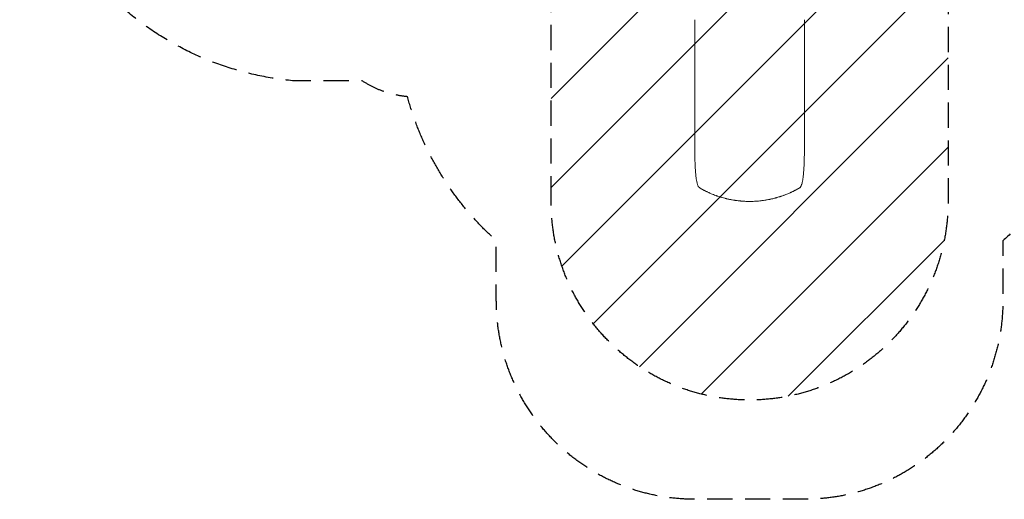
# Model space of a CAD drawing. Units: millimetres. Extents: x -4041 to 4041, y -3382 to 3369.
# Drawn here: x -4041 to 920, y -3382 to -967 of the extents above; entities that cross this region are included whole.
import ezdxf

# ---------------------------------------------------------------- set-up
doc = ezdxf.new("R2010")
doc.units = ezdxf.units.MM
doc.header["$LTSCALE"] = 20
doc.linetypes.add('HIDDEN', pattern=[9.525, 6.35, -3.175])
for name, color, linetype in [('2d', 230, 'Continuous'), ('EN-Free_Space', 10, 'HIDDEN'), ('EN-Free_Space_Hatch', 10, 'HIDDEN'), ('EN-Safetyzone', 93, 'HIDDEN')]:
    doc.layers.add(name, color=color, linetype=linetype)

msp = doc.modelspace()

# ---------------------------------------------------------------- hatches: boundary and pattern name
at = {"layer": 'EN-Free_Space_Hatch'}
h = msp.add_hatch(dxfattribs=at)
h.set_pattern_fill('ANSI31', color=256, scale=100)
edge = h.paths.add_edge_path()
edge.add_line((-1363.7, 224.7), (-1363.7, -1882.3))
edge.add_arc((-363.7, -1882.3), 1000, 180, 270)
edge.add_arc((-363.7, -1882.3), 1000, 270, 360)
edge.add_line((636.3, -1882.3), (636.3, 224.7))
edge.add_arc((-363.7, 224.7), 1000, 0, 90)
edge.add_arc((-363.7, 224.7), 1000, 90, 180)

# ---------------------------------------------------------------- linework, layer by layer
at = {"layer": '2d', "lineweight": 0}
for p, q in [((-639.7, -1624.7), (-639.7, -1494)), ((-87.7, -1624.7), (-87.7, -1494))]:
    msp.add_line(p, q, dxfattribs=at)
for points, knots in [([(-639.7, -1494), (-639.7, -1490.7), (-639.7, -1487.4), (-639.7, -1474.7), (-639.7, -1465.4), (-639.7, -1446.8), (-639.7, -1437.6), (-639.7, -1419.1), (-639.7, -1409.9), (-639.7, -1391.6), (-639.7, -1382.4), (-639.7, -1364.3), (-639.7, -1355.2), (-639.7, -1337.2), (-639.7, -1328.2), (-639.7, -1310.4), (-639.7, -1301.5), (-639.7, -1283.8), (-639.7, -1275), (-639.7, -1257.5), (-639.7, -1248.8), (-639.7, -1231.5), (-639.7, -1222.9), (-639.7, -1205.8), (-639.7, -1197.3), (-639.7, -1180.4), (-639.7, -1172), (-639.7, -1155.2), (-639.7, -1147), (-639.7, -1130.5), (-639.7, -1122.3), (-639.7, -1106), (-639.7, -1097.9), (-639.7, -1081.9), (-639.7, -1073.9), (-639.7, -1058.1), (-639.7, -1050.3), (-639.7, -1034.8), (-639.7, -1027), (-639.7, -1011.8), (-639.7, -1004.2), (-639.7, -989.1), (-639.7, -981.7), (-639.7, -972), (-639.7, -969.7), (-639.7, -967.3)], [0, 0, 0, 0, 10.000129, 10.000129, 38.03755, 38.03755, 65.994471, 65.994471, 93.844281, 93.844281, 121.598648, 121.598648, 149.269285, 149.269285, 176.867884, 176.867884, 204.406116, 204.406116, 231.895628, 231.895628, 259.348054, 259.348054, 286.775007, 286.775007, 314.189533, 314.189533, 341.604069, 341.604069, 369.033441, 369.033441, 396.489211, 396.489211, 423.982906, 423.982906, 451.526015, 451.526015, 479.129994, 479.129994, 506.806267, 506.806267, 534.566229, 534.566229, 562.421247, 562.421247, 571.250205, 571.250205, 571.250205, 571.250205]), ([(-87.7, -967.3), (-87.7, -970), (-87.7, -972.6), (-87.7, -982.7), (-87.7, -990.2), (-87.7, -1005.3), (-87.7, -1013), (-87.7, -1028.4), (-87.7, -1036.2), (-87.7, -1051.8), (-87.7, -1059.7), (-87.7, -1075.6), (-87.7, -1083.6), (-87.7, -1099.7), (-87.7, -1107.8), (-87.7, -1124.2), (-87.7, -1132.4), (-87.7, -1149), (-87.7, -1157.3), (-87.7, -1174), (-87.7, -1182.5), (-87.7, -1199.4), (-87.7, -1207.9), (-87.7, -1225.1), (-87.7, -1233.7), (-87.7, -1251), (-87.7, -1259.7), (-87.7, -1277.2), (-87.7, -1285.9), (-87.7, -1303.6), (-87.7, -1312.4), (-87.7, -1330.2), (-87.7, -1339.2), (-87.7, -1357.1), (-87.7, -1366.2), (-87.7, -1384.2), (-87.7, -1393.3), (-87.7, -1411.5), (-87.7, -1420.7), (-87.7, -1439), (-87.7, -1448.2), (-87.7, -1466.7), (-87.7, -1476), (-87.7, -1488.2), (-87.7, -1491.1), (-87.7, -1494)], [0, 0, 0, 0, 10.000129, 10.000129, 38.036609, 38.036609, 65.993027, 65.993027, 93.84285, 93.84285, 121.597597, 121.597597, 149.268856, 149.268856, 176.868215, 176.868215, 204.407266, 204.407266, 231.897601, 231.897601, 259.350822, 259.350822, 286.778535, 286.778535, 314.193757, 314.193757, 341.60755, 341.60755, 369.036159, 369.036159, 396.491133, 396.491133, 423.984007, 423.984007, 451.526302, 451.526302, 479.129531, 479.129531, 506.805198, 506.805198, 534.5648, 534.5648, 562.419827, 562.419827, 571.250205, 571.250205, 571.250205, 571.250205]), ([(-622, -1806.9), (-622.8, -1805.6), (-623.5, -1804.2), (-624.8, -1801.2), (-625.5, -1799.5), (-626.7, -1795.8), (-627.3, -1793.6), (-628.4, -1789.2), (-629, -1786.9), (-629.9, -1782.2), (-630.4, -1779.9), (-631.3, -1774.9), (-631.7, -1772.3), (-632.5, -1767), (-632.8, -1764.2), (-633.6, -1758.5), (-633.9, -1755.5), (-634.6, -1749.4), (-634.9, -1746.2), (-635.5, -1739.6), (-635.8, -1736.2), (-636.3, -1729.3), (-636.6, -1725.7), (-637.1, -1718.4), (-637.3, -1714.6), (-637.8, -1706.9), (-638, -1702.9), (-638.3, -1694.8), (-638.5, -1690.7), (-638.8, -1682.3), (-638.9, -1678), (-639.2, -1669.2), (-639.3, -1664.7), (-639.5, -1655.6), (-639.5, -1650.9), (-639.6, -1641.5), (-639.7, -1636.7), (-639.7, -1629.5), (-639.7, -1627.1), (-639.7, -1624.7)], [0, 0, 0, 0, 9.999891, 9.999891, 21.603387, 21.603387, 34.835901, 34.835901, 47.288871, 47.288871, 59.140614, 59.140614, 70.831991, 70.831991, 82.481813, 82.481813, 94.235631, 94.235631, 106.157673, 106.157673, 118.251661, 118.251661, 130.56807, 130.56807, 143.112611, 143.112611, 155.923256, 155.923256, 169.025864, 169.025864, 182.413523, 182.413523, 196.170636, 196.170636, 210.237027, 210.237027, 224.670074, 224.670074, 231.894611, 231.894611, 231.894611, 231.894611]), ([(-87.7, -1624.7), (-87.7, -1628.1), (-87.7, -1631.4), (-87.8, -1639.8), (-87.8, -1644.8), (-87.9, -1654.7), (-88, -1659.6), (-88.2, -1669.1), (-88.3, -1673.7), (-88.6, -1682.8), (-88.8, -1687.3), (-89.1, -1696), (-89.3, -1700.3), (-89.7, -1708.6), (-90, -1712.6), (-90.4, -1720.5), (-90.7, -1724.3), (-91.3, -1731.7), (-91.5, -1735.3), (-92.1, -1742.3), (-92.5, -1745.7), (-93.1, -1752.2), (-93.5, -1755.3), (-94.2, -1761.3), (-94.6, -1764.3), (-95.4, -1769.8), (-95.8, -1772.5), (-96.6, -1777.6), (-97, -1780), (-97.9, -1784.6), (-98.4, -1786.8), (-99.4, -1791), (-99.9, -1793), (-101.1, -1796.9), (-101.7, -1798.7), (-103, -1802.4), (-103.8, -1804.2), (-105, -1806.3), (-105.2, -1806.6), (-105.4, -1806.9)], [0, 0, 0, 0, 10.001464, 10.001464, 25.233342, 25.233342, 40.003258, 40.003258, 54.316406, 54.316406, 68.282959, 68.282959, 81.896478, 81.896478, 95.167842, 95.167842, 108.125781, 108.125781, 120.785808, 120.785808, 133.206439, 133.206439, 145.375671, 145.375671, 157.354844, 157.354844, 169.170472, 169.170472, 180.839509, 180.839509, 192.513697, 192.513697, 204.246958, 204.246958, 216.372474, 216.372474, 229.382396, 229.382396, 231.893246, 231.893246, 231.893246, 231.893246]), ([(-612.8, -1815.8), (-614.2, -1815), (-615.6, -1814), (-618.1, -1811.9), (-619.3, -1810.8), (-620.9, -1808.7), (-621.5, -1807.8), (-622, -1806.9)], [0, 0, 0, 0, 8.694721, 8.694721, 16.659867, 16.659867, 21.476663, 21.476663, 21.476663, 21.476663]), ([(-557, -1843.4), (-559.4, -1842.4), (-561.7, -1841.4), (-565.1, -1839.9), (-566.2, -1839.4), (-568.4, -1838.4), (-569.5, -1837.9), (-572.7, -1836.5), (-574.8, -1835.5), (-577.8, -1834.1), (-578.8, -1833.6), (-580.7, -1832.7), (-581.6, -1832.3), (-584.4, -1830.9), (-586.1, -1830.1), (-588.4, -1828.9), (-589.2, -1828.5), (-590.7, -1827.8), (-591.4, -1827.4), (-593.4, -1826.4), (-594.6, -1825.8), (-596.6, -1824.7), (-597.5, -1824.3), (-598.1, -1823.9)], [0, 0, 0, 0, 0.00777517, 0.00777517, 0.01166275, 0.01166275, 0.01555033, 0.01555033, 0.0233255, 0.0233255, 0.02721308, 0.02721308, 0.03110066, 0.03110066, 0.03887583, 0.03887583, 0.04276341, 0.04276341, 0.046651, 0.046651, 0.05442616, 0.05442616, 0.06220133, 0.06220133, 0.06220133, 0.06220133]), ([(-129.3, -1823.9), (-129.6, -1824.1), (-130, -1824.3), (-130.9, -1824.7), (-131.3, -1825), (-132.9, -1825.8), (-134.1, -1826.4), (-136, -1827.4), (-136.7, -1827.8), (-138.2, -1828.5), (-139, -1828.9), (-141.4, -1830.1), (-143.1, -1831), (-146.7, -1832.7), (-148.6, -1833.6), (-151.1, -1834.8), (-151.6, -1835.1), (-152.7, -1835.5), (-153.2, -1835.8), (-154.7, -1836.5), (-155.8, -1837), (-159, -1838.5), (-161.2, -1839.4), (-165.7, -1841.4), (-168, -1842.4), (-170.4, -1843.4)], [0, 0, 0, 0, 0.00390696, 0.00390696, 0.00781392, 0.00781392, 0.01562784, 0.01562784, 0.01953479, 0.01953479, 0.02344175, 0.02344175, 0.03125567, 0.03125567, 0.03906959, 0.03906959, 0.04102307, 0.04102307, 0.04297655, 0.04297655, 0.04688351, 0.04688351, 0.05469743, 0.05469743, 0.06251134, 0.06251134, 0.06251134, 0.06251134]), ([(-105.4, -1806.9), (-106.1, -1808.2), (-106.9, -1809.3), (-108.7, -1811.3), (-109.7, -1812.3), (-111.8, -1814), (-112.9, -1814.8), (-114.3, -1815.6), (-114.5, -1815.7), (-114.6, -1815.8)], [0, 0, 0, 0, 6.596468, 6.596468, 13.279676, 13.279676, 20.390539, 20.390539, 21.478735, 21.478735, 21.478735, 21.478735]), ([(-363.7, -1882.3), (-371.6, -1882.3), (-379.9, -1882.1), (-392.7, -1881.4), (-397.1, -1881.2), (-403.7, -1880.7), (-406, -1880.5), (-409.3, -1880.2), (-411, -1880), (-413, -1879.8), (-414, -1879.7), (-414.5, -1879.7), (-414.8, -1879.6), (-414.9, -1879.6), (-415, -1879.6), (-415, -1879.6), (-415, -1879.6), (-415, -1879.6), (-418.9, -1879.2), (-423, -1878.8), (-429.2, -1878), (-431.3, -1877.7), (-434.5, -1877.2), (-436.1, -1877), (-438, -1876.7), (-439, -1876.6), (-439.5, -1876.5), (-439.7, -1876.5), (-439.8, -1876.4), (-439.9, -1876.4), (-439.9, -1876.4), (-439.9, -1876.4), (-439.9, -1876.4), (-443.5, -1875.9), (-447.4, -1875.2), (-453.4, -1874.2), (-455.5, -1873.8), (-458.8, -1873.1), (-460.4, -1872.8), (-462.3, -1872.4), (-463.3, -1872.2), (-463.8, -1872.1), (-464, -1872.1), (-464.2, -1872.1), (-464.2, -1872.1), (-464.3, -1872), (-464.3, -1872), (-464.3, -1872), (-464.3, -1872), (-464.3, -1872), (-465.9, -1871.7), (-468.7, -1871.1), (-474.7, -1869.8), (-477, -1869.3), (-480.8, -1868.4), (-482.2, -1868), (-484.3, -1867.5), (-485.4, -1867.2), (-486.7, -1866.9), (-487.4, -1866.7), (-487.8, -1866.6), (-487.9, -1866.6), (-488, -1866.6), (-488.1, -1866.6), (-488.1, -1866.5), (-488.1, -1866.5), (-488.1, -1866.5), (-492.9, -1865.3), (-497.3, -1864.1), (-503.1, -1862.4), (-504.9, -1861.9), (-507.5, -1861.1), (-508.3, -1860.9), (-509.5, -1860.5), (-510.1, -1860.4), (-510.8, -1860.2), (-511.1, -1860.1), (-511.2, -1860), (-511.3, -1860), (-511.4, -1860), (-511.4, -1860), (-511.4, -1860), (-511.4, -1860), (-511.4, -1860), (-515.7, -1858.6), (-519.7, -1857.3), (-525.4, -1855.4), (-527.3, -1854.8), (-529.9, -1853.8), (-531.3, -1853.4), (-532.8, -1852.8), (-533.5, -1852.5), (-533.9, -1852.4), (-534.1, -1852.3), (-534.2, -1852.3), (-534.2, -1852.3), (-534.2, -1852.3), (-534.3, -1852.3), (-534.3, -1852.3), (-542.3, -1849.3), (-549.9, -1846.4), (-557, -1843.4)], [0.5002861, 0.5002861, 0.5002861, 0.5002861, 0.5627504, 0.5627504, 0.5939825, 0.5939825, 0.6095985, 0.6095985, 0.6174066, 0.6213106, 0.6232626, 0.6242386, 0.6247266, 0.6249706, 0.6250926, 0.6251536, 0.6251536, 0.6252146, 0.6252146, 0.6564467, 0.6564467, 0.6720628, 0.6720628, 0.6798708, 0.6837748, 0.6857268, 0.6867028, 0.6871908, 0.6874348, 0.6875568, 0.6876178, 0.6876178, 0.6876788, 0.6876788, 0.7189109, 0.7189109, 0.734527, 0.734527, 0.742335, 0.746239, 0.7481911, 0.7491671, 0.7496551, 0.7498991, 0.7500211, 0.7500821, 0.7501126, 0.7501278, 0.7501278, 0.7501431, 0.7501431, 0.7813752, 0.7813752, 0.7969912, 0.7969912, 0.8047993, 0.8047993, 0.8087033, 0.8106553, 0.8116313, 0.8121193, 0.8123633, 0.8124853, 0.8125463, 0.8125768, 0.8125768, 0.8126073, 0.8126073, 0.8438394, 0.8438394, 0.8594555, 0.8594555, 0.8672635, 0.8672635, 0.8711675, 0.8731195, 0.8740955, 0.8745835, 0.8748275, 0.8749495, 0.8750105, 0.875041, 0.875041, 0.8750715, 0.8750715, 0.9063036, 0.9063036, 0.9219197, 0.9219197, 0.9297277, 0.9336318, 0.9355838, 0.9365598, 0.9370478, 0.9372918, 0.9374138, 0.9374748, 0.9374748, 0.9375358, 0.9375358, 1, 1, 1, 1]), ([(-170.4, -1843.4), (-173.9, -1844.9), (-177.6, -1846.4), (-183.3, -1848.6), (-185.2, -1849.3), (-188.1, -1850.4), (-189.6, -1851), (-191.4, -1851.6), (-192.2, -1851.9), (-192.7, -1852.1), (-192.9, -1852.2), (-193, -1852.2), (-193.1, -1852.2), (-193.1, -1852.3), (-196.5, -1853.5), (-200.1, -1854.8), (-205.8, -1856.7), (-207.7, -1857.3), (-210.7, -1858.3), (-212.2, -1858.8), (-214, -1859.3), (-215, -1859.6), (-215.4, -1859.8), (-215.6, -1859.8), (-215.8, -1859.9), (-215.8, -1859.9), (-215.8, -1859.9), (-215.8, -1859.9), (-215.9, -1859.9), (-218.8, -1860.8), (-222.2, -1861.8), (-227.9, -1863.5), (-230, -1864.1), (-233.2, -1864.9), (-234.3, -1865.2), (-236, -1865.7), (-236.9, -1865.9), (-237.9, -1866.2), (-238.4, -1866.3), (-238.7, -1866.4), (-238.8, -1866.4), (-238.9, -1866.4), (-238.9, -1866.4), (-238.9, -1866.4), (-238.9, -1866.4), (-245.1, -1868), (-250.1, -1869.2), (-256, -1870.5), (-257.7, -1870.9), (-259.8, -1871.4), (-260.4, -1871.5), (-261.3, -1871.7), (-261.7, -1871.7), (-262.1, -1871.8), (-262.3, -1871.9), (-262.4, -1871.9), (-262.4, -1871.9), (-262.4, -1871.9), (-262.4, -1871.9), (-262.4, -1871.9), (-262.4, -1871.9), (-262.5, -1871.9), (-267, -1872.8), (-271.2, -1873.7), (-277.3, -1874.7), (-279.3, -1875.1), (-282.1, -1875.6), (-283.6, -1875.8), (-285.2, -1876.1), (-286, -1876.2), (-286.4, -1876.3), (-286.6, -1876.3), (-286.7, -1876.3), (-286.7, -1876.3), (-286.7, -1876.3), (-286.7, -1876.3), (-286.8, -1876.3), (-291.2, -1877), (-295.5, -1877.6), (-301.8, -1878.4), (-303.8, -1878.7), (-306.9, -1879), (-308.4, -1879.2), (-310.1, -1879.4), (-311, -1879.5), (-311.4, -1879.5), (-311.6, -1879.5), (-311.7, -1879.6), (-311.8, -1879.6), (-311.8, -1879.6), (-311.8, -1879.6), (-321.1, -1880.5), (-330.1, -1881.2), (-343.1, -1881.9), (-347.3, -1882), (-353.5, -1882.2), (-355.6, -1882.2), (-358.7, -1882.2), (-360.2, -1882.3), (-361.9, -1882.3), (-362.8, -1882.3), (-363.3, -1882.3), (-363.4, -1882.3), (-363.5, -1882.3), (-363.6, -1882.3), (-363.6, -1882.3), (-363.6, -1882.3), (-363.7, -1882.3), (-363.7, -1882.3), (-363.7, -1882.3)], [0, 0, 0, 0, 0.0312679, 0.0312679, 0.0469018, 0.0469018, 0.0547188, 0.0586273, 0.0605815, 0.0615586, 0.0620472, 0.0622915, 0.0622915, 0.0625358, 0.0625358, 0.0938036, 0.0938036, 0.1094376, 0.1094376, 0.1172546, 0.121163, 0.1231173, 0.1240944, 0.124583, 0.1248272, 0.1249494, 0.1249494, 0.1250105, 0.1250105, 0.1250715, 0.1563394, 0.1563394, 0.1719734, 0.1719734, 0.1797903, 0.1797903, 0.1836988, 0.1856531, 0.1866302, 0.1871187, 0.187363, 0.1874852, 0.1874852, 0.1875462, 0.1875462, 0.1876073, 0.2188752, 0.2188752, 0.2345091, 0.2345091, 0.2423261, 0.2423261, 0.2462346, 0.2481888, 0.2491659, 0.2496545, 0.2498988, 0.2499598, 0.2499904, 0.2499904, 0.2500209, 0.2500209, 0.2501431, 0.2814109, 0.2814109, 0.2970449, 0.2970449, 0.3048619, 0.3087703, 0.3107246, 0.3117017, 0.3121903, 0.3124345, 0.3124956, 0.3124956, 0.3125567, 0.3125567, 0.3126788, 0.3439467, 0.3439467, 0.3595806, 0.3595806, 0.3673976, 0.3713061, 0.3732603, 0.3742375, 0.374726, 0.3749703, 0.3749703, 0.3750924, 0.3750924, 0.3752146, 0.4377504, 0.4377504, 0.4690182, 0.4690182, 0.4846522, 0.4846522, 0.4924691, 0.4963776, 0.4983319, 0.499309, 0.4997976, 0.4997976, 0.5000418, 0.5000418, 0.500164, 0.500164, 0.5002861, 0.5002861, 0.5002861, 0.5002861])]:
    msp.add_open_spline(points, degree=3, knots=knots, dxfattribs=at)
for points, weights, degree in [([(-622, -1806.9), (-620, -1810.3), (-616.5, -1812.2)], [0.927879253797, 0.929826283869, 1], 2), ([(-598.1, -1823.9), (-603.1, -1821.3), (-607.9, -1818.6), (-612.8, -1815.8)], [1, 0.999906908219, 0.999906908219, 1], 3), ([(-114.6, -1815.8), (-119.5, -1818.6), (-124.3, -1821.3), (-129.3, -1823.9)], [1, 0.999906908219, 0.999906908219, 1], 3), ([(-105.4, -1806.9), (-107.4, -1810.3), (-110.9, -1812.2)], [0.927879253693, 0.929826281993, 1], 2)]:
    msp.add_rational_spline(points, weights, degree=degree, dxfattribs=at)
at = {"layer": 'EN-Free_Space', "flags": 128}
msp.add_lwpolyline([(-1363.7, -1882.3), (-1363.7, 224.7, -1), (636.3, 224.7), (636.3, -1882.3, -1)], format="xyb", close=True, dxfattribs=at)
at = {"layer": 'EN-Safetyzone', "flags": 128}
msp.add_lwpolyline([(4004.9, 835.2), (4004.9, 765.9, -0.454095), (2654.4, -1072.6), (2590.9, -1072.6, -0.081994), (2064, -1072.6), (1910.4, -1072.6, -0.023493), (1769.4, -1053.6), (1700.9, -1053.6, -0.023662), (1558.8, -1072.6), (1549.4, -1072.6, -0.027631), (1400.6, -1149.2, -0.180975), (912.3, -2080.3), (912.3, -2382.3, -0.414214), (-87.7, -3382.3), (-639.7, -3382.3, -0.414214), (-1639.7, -2382.3), (-1639.7, -2080.3, -0.145052), (-2087.4, -1355, -0.1225), (-2315.2, -1275.3), (-2655.5, -1275.3, -0.464907), (-3991.9, 617.1), (-3991.9, 984, -0.464868), (-2655.7, 2876.3), (-1806.2, 2876.3, -0.211739), (-694.6, 3369.2), (-32.8, 3369.2, -0.219919), (1109.8, 2841.1, -0.074635), (1527.2, 2673.7), (1558.8, 2673.7, -0.023662), (1700.9, 2654.7), (1769.4, 2654.7, -0.023493), (1910.4, 2673.7), (2064, 2673.7, -0.081983), (2590.9, 2673.7), (2654.4, 2673.7, -0.454097)], format="xyb", close=True, dxfattribs=at)

doc.saveas('drawing.dxf')
